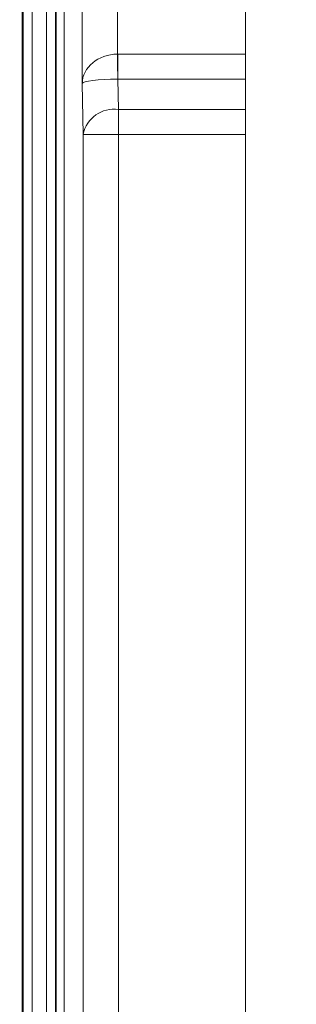
# Model space of a CAD drawing. Units: inches. Extents: x 2.5 to 65.9, y 1.6 to 42.6.
# Drawn here: x 34.7 to 35.7, y 14.7 to 18.2 of the extents above; entities that cross this region are included whole.
import ezdxf

# ---------------------------------------------------------------- set-up
doc = ezdxf.new("R2010")
doc.units = ezdxf.units.IN
doc.header["$LTSCALE"] = 4
doc.header["$MEASUREMENT"] = 0
doc.styles.add('SLDTEXTSTYLE0', font='TXT', dxfattribs={"width": 0.605})
doc.dimstyles.new('SLDDIMSTYLE1', dxfattribs={"dimtxt": 0.5, "dimasz": 0.376, "dimexe": 0, "dimexo": 0.0625, "dimgap": 0.125, "dimtad": 0, "dimtih": 1, "dimtoh": 1, "dimrnd": 1e-09, "dimzin": 12, "dimdsep": 46, "dimtxsty": 'SLDTEXTSTYLE0', "dimsah": 1, "dimcen": 0.09, "dimadec": 0, "dimazin": 3, "dimtfac": 1, "dimtofl": 0, "dimtmove": 0, "dimatfit": 3, "dimfxl": 1, "dimfrac": 2, "dimtolj": 1, "dimtzin": 12, "dimarcsym": 0})

# ---------------------------------------------------------------- blocks, each defined once
blk = doc.blocks.new('_D_14')
at = {"color": 136, "linetype": 'Continuous', "lineweight": 0}
for p, q in [((35.4661, 18.8171), (31.2278, 18.8171)), ((31.7278, 18.8171), (31.7278, 15.1225)), ((31.3458, 15.0079), (31.1739, 15.0079)), ((31.1739, 15.0079), (31.1739, 14.2405)), ((33.4465, 15.0079), (33.6184, 15.0079)), ((33.6184, 15.0079), (33.6184, 14.2405)), ((31.1739, 14.2405), (31.3458, 14.2405)), ((33.6184, 14.2405), (33.4465, 14.2405)), ((31.7278, 12.0671), (31.7278, 14.1259)), ((35.4661, 12.0671), (31.2278, 12.0671))]:
    blk.add_line(p, q, dxfattribs=at)
for points in [[(31.7278, 18.8171), (31.6478, 18.4411), (31.8078, 18.4411)], [(31.7278, 12.0671), (31.8078, 12.4431), (31.6478, 12.4431)]]:
    blk.add_solid(points, dxfattribs=at)
at = {"color": 136, "linetype": 'Continuous', "lineweight": 0, "char_height": 0.5, "attachment_point": 1, "style": 'SLDTEXTSTYLE0'}
for s, insert in [('6.75', (29.6653, 14.885)), ('171.45', (31.3458, 14.885))]:
    blk.add_mtext(s, dxfattribs=dict(at, insert=insert))

msp = doc.modelspace()

# ---------------------------------------------------------------- linework, layer by layer
at = {"color": 7, "linetype": 'Continuous', "lineweight": 15}
for p, q in [((34.6982, 18.7114), (34.6982, 12.1727)), ((34.7012, 12.174), (34.7012, 18.7102)), ((34.7325, 18.7102), (34.7325, 12.174)), ((34.7839, 12.1953), (34.7839, 18.6889)), ((34.8151, 18.6501), (34.8151, 12.2341)), ((34.8182, 18.6488), (34.8182, 12.2354)), ((34.8462, 12.247), (34.8462, 18.6372)), ((35.4861, 18.6371), (35.4861, 12.2471)), ((34.9096, 17.9553), (34.9096, 18.6109)), ((35.0346, 18.585), (35.0346, 18.0589)), ((35.0359, 17.9705), (35.0359, 18.0589)), ((35.0359, 17.9705), (35.0377, 17.8637)), ((34.9127, 17.7753), (34.9096, 17.9553)), ((35.0377, 17.8637), (35.0377, 17.7753)), ((34.9127, 13.1089), (34.9127, 17.7753)), ((35.0377, 17.7753), (34.9127, 17.7753)), ((35.0377, 17.7753), (35.0377, 13.1089))]:
    msp.add_line(p, q, dxfattribs=at)
at = {"color": 8, "linetype": 'Continuous', "lineweight": 15}
for p, q in [((35.0359, 18.0589), (35.4861, 18.0589)), ((35.4861, 17.9705), (35.0359, 17.9705)), ((35.0377, 17.8637), (35.4861, 17.8637)), ((35.4861, 17.7753), (35.0377, 17.7753))]:
    msp.add_line(p, q, dxfattribs=at)
at = {"color": 7, "linetype": 'Continuous', "lineweight": 15, "flags": 128}
msp.add_lwpolyline([(35.0352, 17.9705), (35.0352, 17.9777), (35.0351, 17.9854), (35.0351, 17.9935), (35.035, 18.0021), (35.0349, 18.011), (35.0349, 18.0202), (35.0348, 18.0297), (35.0347, 18.0393), (35.0347, 18.049), (35.0346, 18.0589)], dxfattribs=at)
at = {"color": 7, "linetype": 'Continuous', "lineweight": 15}
msp.add_arc((35.0235, 17.7513), 0.1133, 82.7748, 167.7623, dxfattribs=at)
for centre, major_axis, ratio, start_param, end_param in [((35.0346, 17.9553), (0.1249, 0.0057), 0.827839, 1.53272, 3.086063), ((35.0389, 17.7053), (0.0062, -0.3535), 0.707053, 3.129252, 3.134364), ((35.0346, 17.9553), (0.125, 0.0003), 0.121311, 1.565348, 3.118691), ((35.0389, 17.7053), (-0.0046, 0.2652), 0.471345, 6.270844, 6.275957)]:
    msp.add_ellipse(centre, major_axis=major_axis, ratio=ratio, start_param=start_param, end_param=end_param, dxfattribs=at)

# ---------------------------------------------------------------- dimensions: what is measured, and where the dimension line sits
at = {"color": 136, "linetype": 'Continuous', "lineweight": 0}
dim = msp.add_linear_dim(base=(31.7278, 12.0671), p1=(35.6661, 18.8171), p2=(35.6661, 12.0671), angle=90, dimstyle='SLDDIMSTYLE1', dxfattribs=at)
dim.commit()
dim.dimension.update_dxf_attribs({"geometry": '_D_14', "text_midpoint": (31.7278, 14.6242), "dimtype": 160})

doc.saveas('drawing.dxf')
